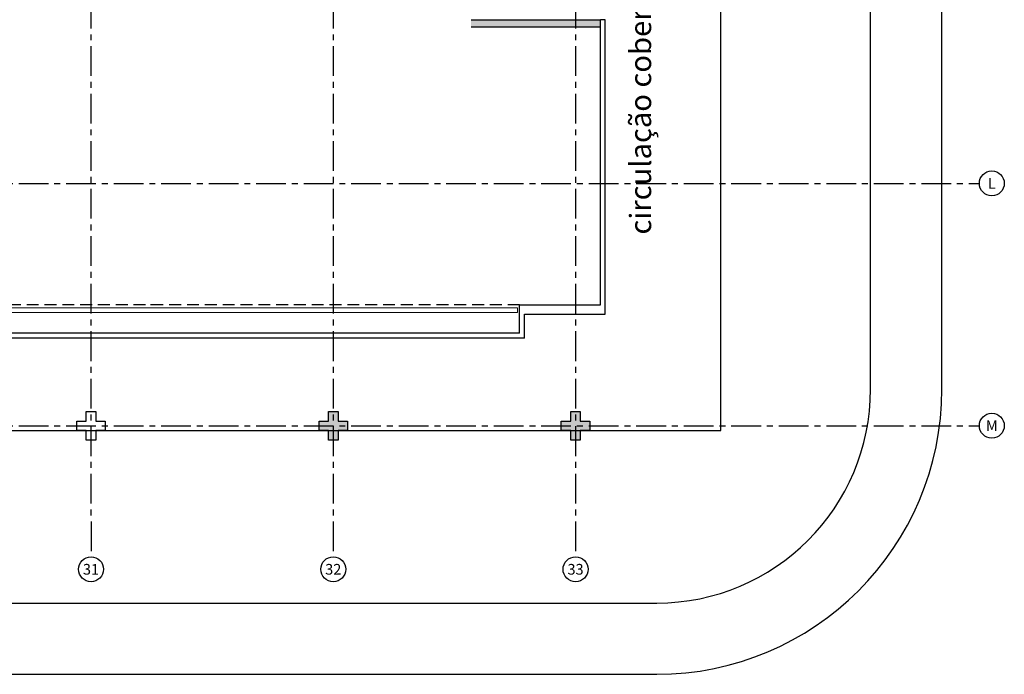
# Model space of a CAD drawing. Units: millimetres. Extents: x 2684 to 3816, y 1209 to 2134.
# Drawn here: x 3011 to 3031, y 1336 to 1350 of the extents above; entities that cross this region are included whole.
import ezdxf
from ezdxf.enums import TextEntityAlignment as Align

# ---------------------------------------------------------------- set-up
doc = ezdxf.new("R2010")
doc.units = ezdxf.units.MM
for name, pattern in [('CONTINU', [0]), ('CONTINUO', [0]), ('HIDDEN', [0.375, 0.25, -0.125]), ('PL-POUSO-ARQ-EIXO$0$CENTER', [2, 1.25, -0.25, 0.25, -0.25])]:
    doc.linetypes.add(name, pattern=pattern)
for name, color, linetype in [('_PAREDE', 7, 'CONTINUO'), ('E.2', 7, 'CONTINUO'), ('EIXO$0$A-EIXOS-PRI', 252, 'PL-POUSO-ARQ-EIXO$0$CENTER'), ('EIXO$0$G-SIB', 2, 'Continuous'), ('PAREDE', 84, 'Continuous'), ('PILAR', 143, 'CONTINUO'), ('PROJEÇÃO', 8, 'HIDDEN')]:
    doc.layers.add(name, color=color, linetype=linetype)
for name, color, linetype, lineweight in [('Alvenaria', 5, 'Continuous', 30), ('ARQ-GRADIL', 32, 'Continuous', 15), ('VIDRO', 140, 'Continuous', 5)]:
    doc.layers.add(name, color=color, linetype=linetype, lineweight=lineweight)
doc.layers.add('S-DIVC', color=7, linetype='Continuous', true_color=0x0299da)
doc.styles.add('PL-POUSO-ARQ-EIXO$0$ARIAL', font='arial.ttf')
doc.styles.add('SIMPLEX', font='simplex', dxfattribs={"height": 0.2})

# ---------------------------------------------------------------- blocks, each defined once
blk = doc.blocks.new('PL-POUSO-ARQ-EIXO$0$A_Eixo_id')
blk.add_circle((0, 0), 3.5)
at = {"color": 1, "style": 'PL-POUSO-ARQ-EIXO$0$ARIAL'}
blk.add_attdef('N', text='', height=3, dxfattribs=at).set_placement((0, 0), align=Align.MIDDLE_CENTER)
blk = doc.blocks.new('BLOCOPILARES')
at = {"layer": 'PILAR', "color": 6, "linetype": 'Continuous'}
for points in [[(672990.488, 7696286.3, 0), (672990.688, 7696286.3, 0), (672990.688, 7696286.5, 0), (672990.888, 7696286.5, 0), (672990.888, 7696286.3, 0), (672991.088, 7696286.3, 0), (672991.088, 7696286.1, 0), (672990.888, 7696286.1, 0), (672990.888, 7696285.9, 0), (672990.688, 7696285.9, 0), (672990.688, 7696286.1, 0), (672990.488, 7696286.1, 0)], [(672990.488, 7696286.3, 0), (672990.688, 7696286.3, 0), (672990.688, 7696286.5, 0), (672990.888, 7696286.5, 0), (672990.888, 7696286.3, 0), (672991.088, 7696286.3, 0), (672991.088, 7696286.1, 0), (672990.888, 7696286.1, 0), (672990.888, 7696285.9, 0), (672990.688, 7696285.9, 0), (672990.688, 7696286.1, 0), (672990.488, 7696286.1, 0)], [(672995.588, 7696286.3, 0), (672995.788, 7696286.3, 0), (672995.788, 7696286.5, 0), (672995.988, 7696286.5, 0), (672995.988, 7696286.3, 0), (672996.188, 7696286.3, 0), (672996.188, 7696286.1, 0), (672995.988, 7696286.1, 0), (672995.988, 7696285.9, 0), (672995.788, 7696285.9, 0), (672995.788, 7696286.1, 0), (672995.588, 7696286.1, 0)], [(672995.588, 7696286.3, 0), (672995.788, 7696286.3, 0), (672995.788, 7696286.5, 0), (672995.988, 7696286.5, 0), (672995.988, 7696286.3, 0), (672996.188, 7696286.3, 0), (672996.188, 7696286.1, 0), (672995.988, 7696286.1, 0), (672995.988, 7696285.9, 0), (672995.788, 7696285.9, 0), (672995.788, 7696286.1, 0), (672995.588, 7696286.1, 0)], [(673000.688, 7696286.3, 0), (673000.888, 7696286.3, 0), (673000.888, 7696286.5, 0), (673001.088, 7696286.5, 0), (673001.088, 7696286.3, 0), (673001.288, 7696286.3, 0), (673001.288, 7696286.1, 0), (673001.088, 7696286.1, 0), (673001.088, 7696285.9, 0), (673000.888, 7696285.9, 0), (673000.888, 7696286.1, 0), (673000.688, 7696286.1, 0)], [(673000.688, 7696286.3, 0), (673000.888, 7696286.3, 0), (673000.888, 7696286.5, 0), (673001.088, 7696286.5, 0), (673001.088, 7696286.3, 0), (673001.288, 7696286.3, 0), (673001.288, 7696286.1, 0), (673001.088, 7696286.1, 0), (673001.088, 7696285.9, 0), (673000.888, 7696285.9, 0), (673000.888, 7696286.1, 0), (673000.688, 7696286.1, 0)], [(673000.688, 7696286.3, 0), (673000.888, 7696286.3, 0), (673000.888, 7696286.5, 0), (673001.088, 7696286.5, 0), (673001.088, 7696286.3, 0), (673001.288, 7696286.3, 0), (673001.288, 7696286.1, 0), (673001.088, 7696286.1, 0), (673001.088, 7696285.9, 0), (673000.888, 7696285.9, 0), (673000.888, 7696286.1, 0), (673000.688, 7696286.1, 0)]]:
    blk.add_polyline3d(points, close=True, dxfattribs=at)
blk = doc.blocks.new('SOPILARES')
at = {"layer": 'E.2', "color": 7, "lineweight": 5}
blk.add_blockref('BLOCOPILARES', (-563676.893, -7770101.201), dxfattribs=at)
blk = doc.blocks.new('PAREDES')
at = {"layer": 'PAREDE', "linetype": 'CONTINUO'}
for p, q in [((109314.972, -75629.139), (109367.972, -75629.139)), ((109315.072, -75629.239), (109367.872, -75629.239)), ((109313.272, -75629.639), (109313.272, -75635.839)), ((109313.272, -75629.639), (109313.272, -75635.839)), ((109314.972, -75629.639), (109313.272, -75629.639)), ((109313.372, -75629.839), (109313.372, -75635.839)), ((109315.072, -75629.839), (109313.372, -75629.839)), ((109313.272, -75635.839), (109313.372, -75635.839))]:
    blk.add_line(p, q, dxfattribs=at)
at = {"layer": 'PAREDE', "linetype": 'Continuous'}
blk.add_line((109322.772, -75629.839), (109322.842, -75629.839), dxfattribs=at)
at = {"layer": 'PAREDE', "linetype": 'CONTINUO'}
for points in [[(109314.972, -75629.139, 0), (109314.972, -75629.639, 0)], [(109315.072, -75629.239, 0), (109315.072, -75629.839, 0)], [(109314.972, -75629.639, 0), (109313.272, -75629.639, 0)], [(109314.972, -75629.639, 0), (109313.272, -75629.639, 0)]]:
    blk.add_polyline3d(points, dxfattribs=at)
at = {"layer": 'PROJEÇÃO'}
blk.add_line((109315.072, -75629.839), (109367.872, -75629.839), dxfattribs=at)
at = {"layer": 'VIDRO', "linetype": 'Continuous', "lineweight": 5}
blk.add_lwpolyline([(109315.114, -75629.675), (109367.872, -75629.675), (109367.872, -75629.775), (109315.114, -75629.775)], close=True, dxfattribs=at)

msp = doc.modelspace()

# ---------------------------------------------------------------- hatches: boundary and pattern name
at = {"layer": 'PROJEÇÃO'}
h = msp.add_hatch(color=252, dxfattribs=at)
h.paths.add_polyline_path([(3012.352, 1341.13), (3012.152, 1341.13), (3012.152, 1340.93), (3011.952, 1340.93), (3011.952, 1341.13), (3011.752, 1341.13), (3011.752, 1341.33), (3011.952, 1341.33), (3011.952, 1341.53), (3012.152, 1341.53), (3012.152, 1341.33), (3012.352, 1341.33)], flags=0)
h.paths.add_polyline_path([(3012.352, 1341.13), (3012.152, 1341.13), (3012.152, 1340.93), (3011.952, 1340.93), (3011.952, 1341.13), (3011.752, 1341.13), (3011.752, 1341.33), (3011.952, 1341.33), (3011.952, 1341.53), (3012.152, 1341.53), (3012.152, 1341.33), (3012.352, 1341.33)], flags=17)
h = msp.add_hatch(color=252, dxfattribs=at)
h.paths.add_polyline_path([(3012.352, 1341.13), (3012.152, 1341.13), (3012.152, 1340.93), (3011.952, 1340.93), (3011.952, 1341.13), (3011.752, 1341.13), (3011.752, 1341.33), (3011.952, 1341.33), (3011.952, 1341.53), (3012.152, 1341.53), (3012.152, 1341.33), (3012.352, 1341.33)], flags=0)
h.paths.add_polyline_path([(3012.352, 1341.13), (3012.152, 1341.13), (3012.152, 1340.93), (3011.952, 1340.93), (3011.952, 1341.13), (3011.752, 1341.13), (3011.752, 1341.33), (3011.952, 1341.33), (3011.952, 1341.53), (3012.152, 1341.53), (3012.152, 1341.33), (3012.352, 1341.33)], flags=17)
for points in [[(3017.452, 1341.13), (3017.252, 1341.13), (3017.252, 1340.93), (3017.052, 1340.93), (3017.052, 1341.13), (3016.852, 1341.13), (3016.852, 1341.33), (3017.052, 1341.33), (3017.052, 1341.53), (3017.252, 1341.53), (3017.252, 1341.33), (3017.452, 1341.33)], [(3017.452, 1341.13), (3017.252, 1341.13), (3017.252, 1340.93), (3017.052, 1340.93), (3017.052, 1341.13), (3016.852, 1341.13), (3016.852, 1341.33), (3017.052, 1341.33), (3017.052, 1341.53), (3017.252, 1341.53), (3017.252, 1341.33), (3017.452, 1341.33)], [(3022.552, 1341.13), (3022.352, 1341.13), (3022.352, 1340.93), (3022.152, 1340.93), (3022.152, 1341.13), (3021.952, 1341.13), (3021.952, 1341.33), (3022.152, 1341.33), (3022.152, 1341.53), (3022.352, 1341.53), (3022.352, 1341.33), (3022.552, 1341.33)], [(3022.552, 1341.13), (3022.352, 1341.13), (3022.352, 1340.93), (3022.152, 1340.93), (3022.152, 1341.13), (3021.952, 1341.13), (3021.952, 1341.33), (3022.152, 1341.33), (3022.152, 1341.53), (3022.352, 1341.53), (3022.352, 1341.33), (3022.552, 1341.33)]]:
    msp.add_hatch(color=252, dxfattribs=at).paths.add_polyline_path(points, flags=17)
at = {"layer": 'S-DIVC'}
h = msp.add_hatch(color=256, dxfattribs=at)
h.dxf.hatch_style = 1
h.paths.add_polyline_path([(3022.774, 1349.78), (3020.053, 1349.78), (3020.053, 1349.63), (3022.774, 1349.63)])

# ---------------------------------------------------------------- linework, layer by layer
at = {"color": 33}
for p, q in [((3029.962, 1342.002), (3029.962, 1366.402)), ((3028.462, 1342.002), (3028.462, 1354.87)), ((2932.062, 1337.502), (3023.962, 1337.502)), ((2932.062, 1336.002), (3023.962, 1336.002))]:
    msp.add_line(p, q, dxfattribs=at)
for p, q in [((3025.311, 1341.13), (3025.311, 1352.218)), ((2966.052, 1341.13), (3025.311, 1341.13))]:
    msp.add_line(p, q)
for radius in [6, 4.5]:
    msp.add_arc((3023.962, 1342.002, 0), radius, 270, 0, dxfattribs=at)
at = {"layer": 'Alvenaria'}
for p, q in [((3020.053, 1349.78), (3022.774, 1349.78)), ((3020.053, 1349.63), (3022.774, 1349.63))]:
    msp.add_line(p, q, dxfattribs=at)
at = {"layer": 'ARQ-GRADIL', "color": 5, "lineweight": 0}
msp.add_line((3020.053, 1349.63), (3022.774, 1349.63), dxfattribs=at)
at = {"layer": 'EIXO$0$A-EIXOS-PRI', "ltscale": 0.5}
for p, q in [((3012.045, 1370.221), (3012.053, 1338.476)), ((3017.152, 1370.221), (3017.152, 1338.476)), ((3022.244, 1370.221), (3022.252, 1338.476)), ((2889.531, 1346.33), (3030.752, 1346.334)), ((2889.531, 1341.23), (3030.752, 1341.234))]:
    msp.add_line(p, q, dxfattribs=at)

# ---------------------------------------------------------------- block references
at = {"layer": 'Alvenaria', "rotation": 180}
msp.add_blockref('PAREDES', (112336.147, -74286.06), dxfattribs=at)
at = {"layer": 'EIXO$0$G-SIB'}
ref = msp.add_blockref('PL-POUSO-ARQ-EIXO$0$A_Eixo_id', (3031.014, 1346.334), dxfattribs=dict(at, xscale=0.07500000000000001, yscale=0.07500000000000001, zscale=0.07500000000000001, rotation=89.99999887223325))
ref.add_attrib('N', 'L', dxfattribs={"layer": '0', "color": 1, "height": 0.225, "rotation": 360, "style": 'PL-POUSO-ARQ-EIXO$0$ARIAL'}).set_placement((3031.014, 1346.334), align=Align.MIDDLE_CENTER)
ref = msp.add_blockref('PL-POUSO-ARQ-EIXO$0$A_Eixo_id', (3031.014, 1341.234), dxfattribs=dict(at, xscale=0.07500000000000001, yscale=0.07500000000000001, zscale=0.07500000000000001, rotation=89.99999887223325))
ref.add_attrib('N', 'M', dxfattribs={"layer": '0', "color": 1, "height": 0.225, "rotation": 360, "style": 'PL-POUSO-ARQ-EIXO$0$ARIAL'}).set_placement((3031.014, 1341.234), align=Align.MIDDLE_CENTER)
ref = msp.add_blockref('PL-POUSO-ARQ-EIXO$0$A_Eixo_id', (3012.053, 1338.213), dxfattribs=dict(at, xscale=0.075, yscale=0.075, zscale=0.075, rotation=90.00000112775847))
ref.add_attrib('N', '31', dxfattribs={"layer": '0', "color": 1, "height": 0.225, "rotation": 0, "style": 'PL-POUSO-ARQ-EIXO$0$ARIAL'}).set_placement((3012.053, 1338.212), align=Align.MIDDLE_CENTER)
ref = msp.add_blockref('PL-POUSO-ARQ-EIXO$0$A_Eixo_id', (3017.152, 1338.213), dxfattribs=dict(at, xscale=0.075, yscale=0.075, zscale=0.075, rotation=90.00000112775847))
ref.add_attrib('N', '32', dxfattribs={"layer": '0', "color": 1, "height": 0.225, "rotation": 0, "style": 'PL-POUSO-ARQ-EIXO$0$ARIAL'}).set_placement((3017.152, 1338.212), align=Align.MIDDLE_CENTER)
ref = msp.add_blockref('PL-POUSO-ARQ-EIXO$0$A_Eixo_id', (3022.252, 1338.213), dxfattribs=dict(at, xscale=0.075, yscale=0.075, zscale=0.075, rotation=90.00000112775847))
ref.add_attrib('N', '33', dxfattribs={"layer": '0', "color": 1, "height": 0.225, "rotation": 0, "style": 'PL-POUSO-ARQ-EIXO$0$ARIAL'}).set_placement((3022.252, 1338.212), align=Align.MIDDLE_CENTER)
at = {"layer": 'PILAR', "color": 7, "linetype": 'CONTINU', "lineweight": 5, "rotation": 180}
msp.add_blockref('SOPILARES', (112336.147, -72473.771), dxfattribs=at)

# ---------------------------------------------------------------- texts
at = {"layer": '_PAREDE', "color": 1, "style": 'SIMPLEX'}
msp.add_text('circulação coberta aberta', height=0.45, rotation=90, dxfattribs=at).set_placement((3023.843, 1345.258))

doc.saveas('drawing.dxf')
